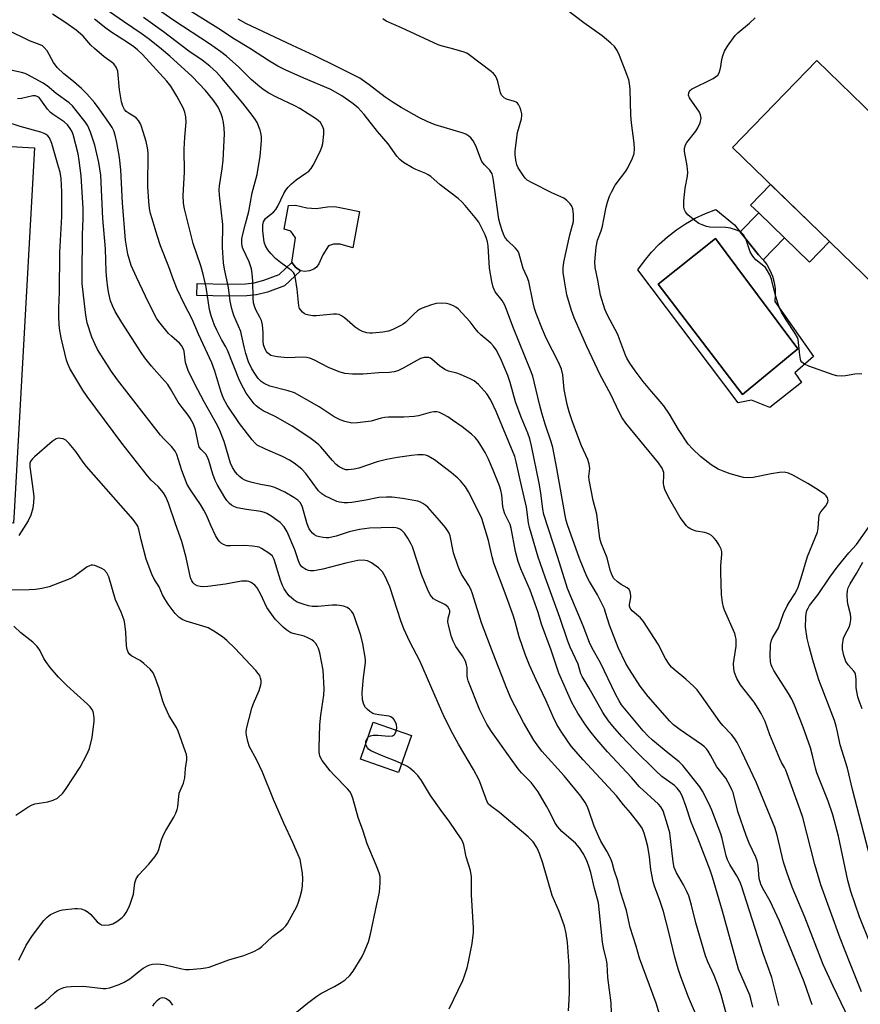
# Model space of a CAD drawing. Units: inches. Extents: x 1243762 to 1249762, y 485456 to 489457.
# Drawn here: x 1245425 to 1245680, y 487906 to 488204 of the extents above; entities that cross this region are included whole.
import ezdxf

# ---------------------------------------------------------------- set-up
doc = ezdxf.new("R2010")
doc.units = ezdxf.units.IN
doc.header["$MEASUREMENT"] = 0
for name, color, linetype in [('BLDG-Footprint', 5, 'Continuous'), ('CULTRL-Pad', 6, 'Continuous'), ('CULTRL-Swimming Pool in Ground', 4, 'Continuous'), ('TRANS-Non Street Sidewalk', 7, 'Continuous'), ('Undefined', 1, 'Continuous')]:
    doc.layers.add(name, color=color, linetype=linetype)

msp = doc.modelspace()

# ---------------------------------------------------------------- linework, layer by layer
at = {"layer": 'BLDG-Footprint'}
for points, elevation in [([(1245716.67, 488143.75), (1245691.11, 488117.4), (1245641.58, 488165.45), (1245667.15, 488191.8)], 349.72), ([(1245544.24, 487987.28), (1245540.34, 487976.07), (1245528.73, 487980.11), (1245532.63, 487991.31)], 324.05)]:
    msp.add_lwpolyline(points, close=True, dxfattribs=dict(at, elevation=elevation))
at = {"layer": 'CULTRL-Pad'}
for points in [[(1245423.78, 488054.93), (1245423.6, 488051.67), (1245421.32, 488051.8), (1245384.21, 488053.88), (1245362.39, 488055.11), (1245363.83, 488080.7), (1245368.78, 488168.84), (1245429.99, 488165.4)], [(1245670.96, 488136.95), (1245664.92, 488130.72), (1245657.33, 488138.08), (1245649.49, 488145.69), (1245647.05, 488148.04), (1245653.1, 488154.28)], [(1245512.47, 488147.15), (1245515.37, 488146.96), (1245518.74, 488147.47), (1245520.98, 488147.54), (1245524.01, 488146.94), (1245528.49, 488146.09), (1245526.49, 488135.07), (1245522.57, 488136.18), (1245520.57, 488136.14), (1245519.1, 488135.62), (1245517.32, 488132.89), (1245516.16, 488130.26), (1245515.46, 488129.18), (1245514.62, 488128.62), (1245513.3, 488128.05), (1245511.94, 488127.91), (1245510.6, 488128.1), (1245509.03, 488129.17), (1245507.94, 488130.63), (1245509.12, 488138.08), (1245507.64, 488140.12), (1245505.64, 488140.71), (1245506.95, 488147.87), (1245509.03, 488147.97)]]:
    msp.add_lwpolyline(points, close=True, dxfattribs=at)
for points in [[(1245642.1, 488142.03, 0), (1245649.44, 488132.97, 0), (1245650.78, 488131.55, 0), (1245651.94, 488129.98, 0), (1245652.9, 488128.28, 0), (1245653.65, 488126.48, 0), (1245654.18, 488124.6, 0), (1245654.47, 488122.66, 0), (1245654.52, 488120.71, 0), (1245654.34, 488118.77, 0), (1245666.09, 488102.12, 0), (1245660.46, 488097.22, 0), (1245662.42, 488094.28, 0), (1245652.87, 488086.69, 0), (1245647.33, 488088.9, 0), (1245643.23, 488088.13, 0), (1245612.87, 488128.41, 0), (1245614.84, 488131.15, 0), (1245617, 488133.74, 0), (1245619.35, 488136.16, 0), (1245621.86, 488138.42, 0), (1245624.53, 488140.48, 0), (1245627.34, 488142.35, 0), (1245630.27, 488144.01, 0), (1245633.32, 488145.46, 0), (1245636.47, 488146.68, 0)], [(1245661.35, 488104.41, 0), (1245642.85, 488129.17, 0), (1245636.37, 488137.84, 0), (1245629.93, 488132.71, 0), (1245618.99, 488124, 0), (1245644.58, 488090.58, 0)]]:
    msp.add_polyline3d(points, close=True, dxfattribs=at)
at = {"layer": 'CULTRL-Swimming Pool in Ground'}
msp.add_lwpolyline([(1245661.35, 488104.41), (1245644.58, 488090.58), (1245618.99, 488124), (1245629.93, 488132.71), (1245636.37, 488137.84), (1245642.85, 488129.17)], close=True, dxfattribs=at)
at = {"layer": 'TRANS-Non Street Sidewalk'}
for points in [[(1245657.33, 488138.08), (1245650.87, 488131.44), (1245650.78, 488131.55), (1245649.44, 488132.97), (1245643.84, 488139.88), (1245649.49, 488145.69)], [(1245510.6, 488128.1), (1245505.7, 488123.5), (1245500.58, 488121.66), (1245497.29, 488120.77), (1245494.27, 488120.48), (1245488.91, 488120.38), (1245479.15, 488120.61), (1245479.24, 488124.28), (1245488.87, 488124.05), (1245493.9, 488124.14), (1245496.58, 488124.41), (1245499.43, 488125.23), (1245504.08, 488127.01), (1245507.94, 488130.63), (1245509.03, 488129.17)]]:
    msp.add_lwpolyline(points, close=True, dxfattribs=at)
at = {"layer": 'Undefined'}
for points, elevation in [([(1245640.48, 487900.08), (1245638.12, 487908.64), (1245637.34, 487911.14), (1245636.03, 487914.52), (1245634.05, 487918.67), (1245633.36, 487920.47), (1245630.46, 487930.46), (1245629.11, 487935.89), (1245628.28, 487938.67), (1245627.73, 487939.98), (1245626.73, 487942.01), (1245624.57, 487945.67), (1245623.88, 487947.25), (1245623.54, 487948.98), (1245622.55, 487957.76), (1245621.87, 487960.21), (1245620.48, 487964.47), (1245619.84, 487965.66), (1245619.15, 487966.51), (1245613.32, 487971.72), (1245610.96, 487974.5), (1245603.66, 487982.36), (1245600.4, 487986.04), (1245598.29, 487988.69), (1245596.78, 487990.85), (1245594.69, 487994.04), (1245592.79, 487997.29), (1245588.88, 488006.18), (1245586.57, 488013.09), (1245583.66, 488021.05), (1245582.65, 488024.56), (1245581.16, 488028.76), (1245580.18, 488031.27), (1245577.39, 488037.79), (1245576.58, 488039.97), (1245575.78, 488043.04), (1245574.49, 488050.13), (1245574.1, 488051.19), (1245572.55, 488054.49), (1245572.11, 488055.76), (1245571.94, 488056.7), (1245571.66, 488060.24), (1245571.33, 488061.63), (1245570.9, 488062.97), (1245569.03, 488067.71), (1245567.61, 488071), (1245566.52, 488073.05), (1245564.41, 488076.47), (1245563.51, 488077.61), (1245562.42, 488078.6), (1245559.59, 488080.78), (1245556.7, 488082.84), (1245555.22, 488083.83), (1245553.97, 488084.53), (1245552.69, 488085.13), (1245551.89, 488085.36), (1245551.03, 488085.38), (1245549.86, 488085.2), (1245546.38, 488084.15), (1245545, 488083.93), (1245541.89, 488083.71), (1245537.26, 488083.75), (1245536.19, 488083.69), (1245535.09, 488083.45), (1245531.98, 488082.58), (1245527.9, 488082.01), (1245526.17, 488081.95), (1245524, 488082.41), (1245522.64, 488082.94), (1245520.78, 488083.88), (1245516.27, 488086.85), (1245508.79, 488091.08), (1245506.86, 488091.73), (1245501.32, 488093.17), (1245499.59, 488093.93), (1245498.69, 488094.53), (1245497.73, 488095.51), (1245496.9, 488096.66), (1245495.86, 488098.35), (1245494.86, 488100.54), (1245494.01, 488103.08), (1245493.49, 488105.08), (1245492.74, 488108.7), (1245492.45, 488109.75), (1245490.39, 488114.55), (1245489.78, 488116.53), (1245489.22, 488118.85), (1245488.72, 488123.07), (1245487.58, 488128.57), (1245487.29, 488130.48), (1245486.99, 488135.14), (1245487.01, 488142.15), (1245486.04, 488150.98), (1245485.94, 488152.68), (1245486.04, 488153.87), (1245486.86, 488159), (1245487.12, 488161.59), (1245487.5, 488169.65), (1245487.42, 488171.36), (1245487.22, 488173.04), (1245486.9, 488174.5), (1245486.55, 488175.64), (1245485.6, 488177.67), (1245485.01, 488178.64), (1245484.02, 488180.03), (1245481.8, 488182.77), (1245477.74, 488187.01), (1245471.02, 488193.17), (1245468.48, 488195.3), (1245464.8, 488198.19), (1245462.64, 488199.78), (1245456.94, 488203.63), (1245440.86, 488214.88)], 334), ([(1245621.94, 487894.55), (1245618.43, 487906.14), (1245613.38, 487919.79), (1245612.34, 487923.39), (1245610.54, 487929.08), (1245609.4, 487934.27), (1245607.62, 487939.95), (1245606.81, 487943.28), (1245605.68, 487946.43), (1245605.03, 487948.8), (1245604.64, 487949.88), (1245603.44, 487952.19), (1245601.66, 487955.25), (1245601.01, 487956.56), (1245599.64, 487959.77), (1245598.03, 487964.54), (1245597.44, 487965.91), (1245596.88, 487966.95), (1245595.54, 487968.85), (1245590.48, 487975.08), (1245583.7, 487982.58), (1245582.29, 487984.4), (1245581.34, 487985.88), (1245578.22, 487991.21), (1245574.42, 487998.36), (1245573.09, 488001.49), (1245568.99, 488012.12), (1245565.5, 488021.43), (1245564.6, 488024.04), (1245562.72, 488030.21), (1245562.23, 488031.59), (1245561.66, 488032.73), (1245559.44, 488036.2), (1245558.79, 488037.44), (1245558.35, 488038.51), (1245556.93, 488042.64), (1245555.92, 488047.77), (1245555.66, 488048.59), (1245555.4, 488049.1), (1245554.56, 488050.26), (1245552.7, 488052.48), (1245549.19, 488056.45), (1245548.56, 488057), (1245547.68, 488057.59), (1245546.98, 488057.96), (1245546.18, 488058.24), (1245541.52, 488059.08), (1245538.41, 488059.46), (1245536.68, 488059.53), (1245534.34, 488059.36), (1245530.42, 488058.61), (1245526.12, 488057.91), (1245524.97, 488057.79), (1245523.83, 488057.81), (1245522.42, 488057.99), (1245521.61, 488058.22), (1245517.95, 488059.87), (1245517.01, 488060.49), (1245516.03, 488061.46), (1245512.19, 488066.7), (1245510.99, 488067.96), (1245508.71, 488069.78), (1245507.24, 488070.75), (1245505.1, 488071.8), (1245499.94, 488074), (1245497.49, 488075.31), (1245496.86, 488075.84), (1245495.94, 488076.89), (1245492.08, 488081.79), (1245488.35, 488087.36), (1245487.24, 488089.42), (1245486.43, 488091.64), (1245484.61, 488097.71), (1245483.7, 488100.19), (1245479.7, 488108.93), (1245477.72, 488113.49), (1245475.28, 488118.13), (1245473.23, 488122.54), (1245472.11, 488125.4), (1245470.72, 488129.32), (1245468.16, 488135.7), (1245467.13, 488138.78), (1245465.62, 488143.8), (1245465.15, 488145.48), (1245464.85, 488146.97), (1245464.61, 488149.08), (1245464.27, 488153.59), (1245464.41, 488163.89), (1245464.22, 488165.32), (1245463.79, 488167.3), (1245462.36, 488171.84), (1245462.04, 488172.64), (1245461.5, 488173.64), (1245460.79, 488174.47), (1245458.62, 488175.74), (1245457.74, 488176.4), (1245457.21, 488177.01), (1245456.68, 488177.95), (1245456.28, 488179.35), (1245455.72, 488182.9), (1245455.19, 488188.57), (1245454.73, 488189.84), (1245454, 488190.81), (1245453.24, 488191.45), (1245451.07, 488192.98), (1245448.11, 488195.48), (1245447.06, 488196.49), (1245444.72, 488199.18), (1245443.94, 488199.9), (1245442.54, 488200.99), (1245439.46, 488203.22), (1245435.4, 488205.87)], 330), ([(1245655.59, 487905.44), (1245653.43, 487913.92), (1245650.87, 487921.23), (1245644.25, 487941.67), (1245643.73, 487943), (1245642.88, 487944.8), (1245640.69, 487948.23), (1245640.01, 487949.56), (1245639.61, 487950.86), (1245638.39, 487956.11), (1245638.01, 487957.46), (1245635.29, 487964.6), (1245634.47, 487966.48), (1245632.4, 487970.43), (1245631.65, 487971.7), (1245626.48, 487978.23), (1245625.37, 487979.3), (1245621.45, 487982.38), (1245617.25, 487985.91), (1245616, 487987.06), (1245614.47, 487988.74), (1245607.88, 487996.62), (1245607.15, 487997.75), (1245606.04, 487999.84), (1245601.57, 488009.31), (1245599.05, 488013.7), (1245598.18, 488015.46), (1245596.28, 488020.47), (1245591.57, 488031.81), (1245588.63, 488041.2), (1245584.33, 488054.2), (1245584, 488055.83), (1245583.45, 488060.82), (1245582.97, 488063.76), (1245580.61, 488075.1), (1245580.1, 488077.15), (1245579.46, 488078.92), (1245577.5, 488083.77), (1245575.8, 488088.42), (1245574.11, 488094.24), (1245573.42, 488096.34), (1245571.24, 488101.58), (1245569.93, 488104.1), (1245569.08, 488105.28), (1245568.32, 488106.14), (1245565.25, 488108.72), (1245564.43, 488109.5), (1245563.53, 488110.59), (1245562.07, 488112.68), (1245558.38, 488116.56), (1245557.7, 488117.09), (1245556.97, 488117.48), (1245555.67, 488118), (1245554.87, 488118.22), (1245553.43, 488118.31), (1245551.7, 488118.16), (1245550.28, 488117.77), (1245547.5, 488116.78), (1245546.71, 488116.42), (1245546.02, 488115.96), (1245545.01, 488115.03), (1245542.44, 488112.42), (1245541.76, 488111.91), (1245541, 488111.48), (1245538.62, 488110.36), (1245537.26, 488109.84), (1245535.57, 488109.52), (1245532.43, 488109.15), (1245531.58, 488109.15), (1245530.74, 488109.3), (1245529.38, 488109.72), (1245528.34, 488110.18), (1245527.2, 488111.02), (1245523.96, 488113.86), (1245523.05, 488114.5), (1245522.31, 488114.84), (1245521.49, 488114.95), (1245520.63, 488114.94), (1245515.47, 488114.45), (1245514.33, 488114.45), (1245513.15, 488114.61), (1245512.31, 488114.85), (1245511.82, 488115.1), (1245511.19, 488115.61), (1245510.33, 488116.66), (1245510.05, 488117.44), (1245509.57, 488122.5), (1245509.1, 488125.74), (1245508.73, 488127.11), (1245508.44, 488127.58), (1245507.83, 488128.18), (1245504.48, 488130.64), (1245503, 488131.87), (1245501.56, 488133.31), (1245500.67, 488134.44), (1245499.97, 488135.7), (1245499.62, 488136.77), (1245499.21, 488140.19), (1245499.15, 488141.89), (1245499.42, 488142.98), (1245500, 488143.95), (1245500.58, 488144.48), (1245502.36, 488145.82), (1245503.13, 488146.66), (1245503.7, 488147.64), (1245505.56, 488151.53), (1245506.17, 488152.52), (1245506.85, 488153.45), (1245507.83, 488154.43), (1245509.3, 488155.7), (1245512.22, 488157.65), (1245513.08, 488158.31), (1245513.8, 488159.09), (1245514.42, 488160.08), (1245516.42, 488164.03), (1245517.05, 488165.6), (1245517.32, 488166.7), (1245517.62, 488169.53), (1245517.62, 488170.93), (1245517.3, 488171.92), (1245516.61, 488173.03), (1245516.07, 488173.58), (1245515.41, 488174.1), (1245510.43, 488177.24), (1245508.87, 488178.07), (1245503.28, 488180.73), (1245500.98, 488181.97), (1245499.62, 488182.86), (1245498.3, 488183.88), (1245495.68, 488186.12), (1245491.94, 488189.79), (1245488.15, 488193.13), (1245486.48, 488194.45), (1245482.98, 488196.85), (1245472.22, 488203.92), (1245466.19, 488208.07)], 338), ([(1245665.66, 487905.68), (1245663.29, 487912.65), (1245655.79, 487930.99), (1245652.98, 487937.04), (1245650.65, 487941.15), (1245650.17, 487942.19), (1245649.67, 487943.99), (1245649.35, 487947.93), (1245649.05, 487949.29), (1245648.6, 487950.38), (1245646.56, 487954.65), (1245645.66, 487956.98), (1245643.17, 487964.29), (1245641.7, 487970.05), (1245641.39, 487970.84), (1245640.77, 487972.11), (1245639.49, 487974.33), (1245636.76, 487977.81), (1245634.9, 487981.33), (1245634.15, 487982.55), (1245633.63, 487983.22), (1245633.03, 487983.81), (1245632.13, 487984.53), (1245625.73, 487988.98), (1245623.7, 487990.53), (1245622.54, 487991.67), (1245615.94, 487999.06), (1245613.51, 488002.22), (1245610.3, 488007.24), (1245609.21, 488009.14), (1245606.9, 488013.95), (1245604.21, 488020.7), (1245603.09, 488024.59), (1245602.7, 488025.66), (1245600.65, 488029.86), (1245598.18, 488033.93), (1245597.39, 488035.5), (1245595.15, 488040.87), (1245591.52, 488051.07), (1245591.11, 488052.45), (1245590.78, 488053.96), (1245588.28, 488068.21), (1245587.05, 488074.6), (1245586.59, 488076.31), (1245584.8, 488081.63), (1245583.87, 488084.69), (1245583.05, 488087.73), (1245580.97, 488096.17), (1245580.33, 488097.99), (1245575.2, 488110.7), (1245572.53, 488117.65), (1245571.7, 488119.15), (1245569.64, 488121.76), (1245569.25, 488122.44), (1245568.97, 488123.14), (1245568.57, 488124.85), (1245567.88, 488128.92), (1245567.45, 488135.7), (1245567.3, 488136.83), (1245566.98, 488137.89), (1245566.53, 488138.95), (1245565.16, 488141.81), (1245564.6, 488142.82), (1245563.53, 488144.24), (1245560.5, 488147.93), (1245559.5, 488149.03), (1245558.37, 488149.98), (1245552.97, 488154.17), (1245550.1, 488156.64), (1245549.32, 488157.18), (1245548.61, 488157.54), (1245545.6, 488158.76), (1245544.56, 488159.27), (1245541.85, 488160.92), (1245540.72, 488161.78), (1245539.81, 488162.87), (1245537.21, 488166.6), (1245533.94, 488170.31), (1245529.91, 488175.47), (1245528.04, 488177.44), (1245526.14, 488179), (1245523.08, 488181.12), (1245519.83, 488183.09), (1245511.61, 488186.5), (1245505.92, 488189.03), (1245503.68, 488190.16), (1245501.15, 488191.67), (1245495.44, 488195.34), (1245490.56, 488198.27), (1245485.53, 488201.6), (1245474.27, 488208.63)], 340), ([(1245683.36, 487924), (1245680.06, 487932.35), (1245677.42, 487939.97), (1245676.51, 487943.3), (1245673.65, 487956.79), (1245671.95, 487963.21), (1245670.53, 487967.41), (1245667.08, 487975.95), (1245666.66, 487977.39), (1245665.89, 487980.83), (1245665.15, 487983.56), (1245662.93, 487989.79), (1245660.38, 487996.42), (1245659.56, 487998.26), (1245658.55, 488000), (1245654.1, 488006.97), (1245653.54, 488007.99), (1245653.27, 488008.67), (1245653.05, 488009.68), (1245652.99, 488011.36), (1245653.09, 488014.83), (1245653.35, 488016.14), (1245653.69, 488016.87), (1245655.47, 488019.93), (1245657.05, 488024.2), (1245658.12, 488026.59), (1245658.68, 488027.55), (1245660.48, 488030.2), (1245661.3, 488031.91), (1245662.38, 488035.02), (1245664.24, 488041.57), (1245666.64, 488047.14), (1245667.33, 488048.94), (1245667.55, 488050.06), (1245667.68, 488053.04), (1245667.86, 488054.12), (1245668.32, 488055.03), (1245669.82, 488056.88), (1245670.28, 488057.58), (1245670.49, 488058.06), (1245670.57, 488058.54), (1245670.36, 488059.26), (1245669.92, 488059.93), (1245669.53, 488060.33), (1245667.62, 488061.65), (1245664.4, 488063.64), (1245660.06, 488066.05), (1245658.49, 488066.79), (1245657.17, 488067.05), (1245655.78, 488066.99), (1245653.27, 488066.61), (1245647.76, 488065.48), (1245646.31, 488065.38), (1245644.85, 488065.48), (1245640.83, 488066.58), (1245638.72, 488067.36), (1245637.19, 488068.03), (1245635.08, 488069.27), (1245631.86, 488071.82), (1245629.4, 488074.12), (1245628.14, 488075.6), (1245625.14, 488080), (1245622.41, 488084.62), (1245620.7, 488087.17), (1245619.63, 488088.53), (1245616.48, 488092.12), (1245614.49, 488094.55), (1245612.06, 488097.78), (1245610.42, 488100.13), (1245609.55, 488101.6), (1245609.09, 488102.56), (1245607.31, 488107.43), (1245606.76, 488108.77), (1245603.67, 488114.64), (1245602.87, 488116.43), (1245601.54, 488120.7), (1245600.71, 488125.28), (1245599.87, 488129.06), (1245599.8, 488130.77), (1245600.19, 488135.22), (1245600.59, 488137.38), (1245601.69, 488140.24), (1245602.1, 488141.61), (1245602.48, 488143.25), (1245603.22, 488147.43), (1245603.64, 488148.9), (1245604.28, 488150.67), (1245604.94, 488152.09), (1245606.01, 488154), (1245609.21, 488158.31), (1245609.85, 488159.31), (1245611.24, 488162.23), (1245611.71, 488163.61), (1245611.83, 488165.06), (1245611.77, 488166.82), (1245610.93, 488172.93), (1245610.68, 488175.24), (1245610.49, 488183.13), (1245610.34, 488184.89), (1245610.07, 488185.99), (1245609.53, 488187.6), (1245607.33, 488193.35), (1245606.57, 488194.88), (1245605.73, 488196.03), (1245604.7, 488197.05), (1245602.06, 488199.35), (1245596.46, 488203.22), (1245591.03, 488207.38)], 346), ([(1245631.62, 487899.97), (1245628.2, 487908.02), (1245625.9, 487914.11), (1245625.1, 487916.55), (1245624.11, 487920.06), (1245622.24, 487927.69), (1245620.58, 487933.9), (1245619.41, 487937.55), (1245617.98, 487941.36), (1245617.48, 487942.9), (1245616.81, 487946.65), (1245616.36, 487950.51), (1245615.85, 487953.64), (1245615.39, 487955.57), (1245614.76, 487957.72), (1245614.12, 487959.19), (1245613.18, 487960.61), (1245610.61, 487963.81), (1245608.5, 487966.26), (1245606.36, 487969.01), (1245602.79, 487972.97), (1245596.23, 487979.91), (1245592.61, 487984.09), (1245589.78, 487988.14), (1245588.34, 487990.66), (1245587.18, 487992.98), (1245585.06, 487997.8), (1245582, 488004.14), (1245579.99, 488008.61), (1245578.79, 488011.65), (1245576.88, 488017.19), (1245575.69, 488021.7), (1245575.14, 488023.45), (1245572.65, 488030.41), (1245569.21, 488039.49), (1245568.67, 488041.38), (1245567.56, 488046.32), (1245565.52, 488053.06), (1245564.08, 488056.19), (1245561.49, 488061.12), (1245560.57, 488062.61), (1245559.14, 488064.5), (1245558.33, 488065.3), (1245556.37, 488066.92), (1245551.2, 488070.83), (1245549.31, 488071.94), (1245548.56, 488072.2), (1245547.78, 488072.32), (1245546.18, 488072.35), (1245544.25, 488072.14), (1245539.97, 488071.55), (1245536.61, 488070.88), (1245533.86, 488070.18), (1245528.23, 488068.3), (1245526.82, 488067.94), (1245525.05, 488067.75), (1245524.31, 488067.83), (1245523.56, 488068.04), (1245522.29, 488068.69), (1245521.4, 488069.39), (1245520.24, 488070.64), (1245516.75, 488074.75), (1245516.12, 488075.37), (1245515, 488076.28), (1245513.37, 488077.47), (1245508.1, 488081.01), (1245502.92, 488083.92), (1245499.26, 488085.69), (1245498.02, 488086.46), (1245497.1, 488087.19), (1245496.5, 488087.8), (1245494.12, 488090.99), (1245493.27, 488092.51), (1245492.13, 488094.87), (1245488.5, 488104.07), (1245487.99, 488105.05), (1245486.63, 488107.3), (1245485.2, 488110.07), (1245484.52, 488111.67), (1245483.5, 488114.44), (1245482.96, 488116.41), (1245481.97, 488123.1), (1245481.07, 488127.05), (1245480.34, 488129.61), (1245478.09, 488136.41), (1245475.43, 488146.84), (1245475.13, 488148.58), (1245475.03, 488150.94), (1245475.46, 488158), (1245475.37, 488164.94), (1245475.56, 488168.61), (1245475.96, 488173.13), (1245475.81, 488174.78), (1245475.52, 488176.13), (1245474.99, 488177.44), (1245473.14, 488180.99), (1245471.27, 488184.04), (1245470.06, 488185.53), (1245462.74, 488193.64), (1245461.2, 488195.04), (1245460.04, 488195.96), (1245458.12, 488197.27), (1245453.05, 488200.48), (1245451.58, 488201.58), (1245448.16, 488204.37)], 332), ([(1245647.74, 487904.94), (1245647.14, 487907.47), (1245646.78, 487908.54), (1245643.4, 487916.47), (1245638.56, 487934.02), (1245635.45, 487944.39), (1245634.74, 487946.46), (1245631.04, 487956.21), (1245629.02, 487961.03), (1245627.44, 487965.94), (1245626.24, 487969), (1245625.6, 487970.33), (1245624.81, 487971.33), (1245623.93, 487972.09), (1245620.16, 487974.89), (1245618.34, 487976.53), (1245611.69, 487983), (1245607.95, 487986.97), (1245605.23, 487990.12), (1245603.99, 487991.71), (1245602.23, 487994.24), (1245598.08, 488001.61), (1245595.94, 488005.13), (1245595.61, 488005.96), (1245594.73, 488008.85), (1245592.36, 488014.02), (1245591.62, 488015.87), (1245589.18, 488023), (1245584.71, 488035.28), (1245582.65, 488041.27), (1245579.98, 488050.32), (1245579.71, 488051.76), (1245579.1, 488056.45), (1245577.34, 488063.8), (1245575.97, 488070.22), (1245575.55, 488071.81), (1245569.87, 488085.49), (1245568.18, 488089.07), (1245567.05, 488090.84), (1245564.54, 488093.62), (1245563.25, 488094.73), (1245561.98, 488095.4), (1245559.06, 488096.7), (1245557.97, 488097.07), (1245555.45, 488097.73), (1245554.38, 488098.15), (1245552.71, 488099.27), (1245550.42, 488101.37), (1245549.95, 488101.65), (1245549.45, 488101.82), (1245548.92, 488101.86), (1245548.08, 488101.8), (1245546.99, 488101.48), (1245544.91, 488100.43), (1245541.67, 488098.56), (1245540.07, 488097.81), (1245538.97, 488097.47), (1245537.56, 488097.3), (1245534.31, 488097.13), (1245529.63, 488096.75), (1245526.37, 488096.77), (1245524, 488096.96), (1245522.34, 488097.47), (1245519.07, 488098.79), (1245514.88, 488101.04), (1245513.41, 488101.6), (1245512.36, 488101.8), (1245511.3, 488101.89), (1245506.65, 488101.75), (1245503.65, 488102.03), (1245502.47, 488102.21), (1245501.64, 488102.45), (1245501.18, 488102.71), (1245500.57, 488103.22), (1245500.24, 488103.64), (1245499.84, 488104.37), (1245499.4, 488105.68), (1245499.31, 488106.74), (1245499.32, 488109.37), (1245499.04, 488111.68), (1245498.75, 488113.08), (1245498.29, 488114.08), (1245497.1, 488116.02), (1245496.7, 488117.04), (1245496.35, 488118.37), (1245496.2, 488119.95), (1245496.16, 488124.94), (1245495.96, 488127.27), (1245495.74, 488128.71), (1245495.03, 488130.81), (1245493.19, 488134.64), (1245492.95, 488135.46), (1245492.79, 488136.62), (1245492.82, 488137.76), (1245493.08, 488139.2), (1245493.9, 488142.38), (1245494.97, 488146.11), (1245495.95, 488151.73), (1245497.5, 488157.33), (1245498.36, 488162.87), (1245498.7, 488166.25), (1245498.78, 488167.65), (1245498.73, 488168.8), (1245498.59, 488169.94), (1245498.39, 488170.75), (1245497.42, 488173.08), (1245496.97, 488173.81), (1245495.95, 488175.23), (1245493.11, 488178.95), (1245486.79, 488186.44), (1245485.08, 488188.33), (1245483.12, 488190.1), (1245480.73, 488191.9), (1245476.74, 488194.69), (1245469.04, 488200.51), (1245462.95, 488204.87)], 336), ([(1245676.88, 487901.19), (1245672.1, 487911.29), (1245669.07, 487917.92), (1245663.48, 487932.24), (1245659.68, 487941.35), (1245657.99, 487945.91), (1245656.99, 487948.94), (1245655.08, 487957.07), (1245654.33, 487959.41), (1245648.67, 487973.15), (1245644.37, 487982.37), (1245642.93, 487985.12), (1245642.21, 487986.3), (1245641.22, 487987.6), (1245638.63, 487990.31), (1245637.74, 487991.37), (1245632.16, 487999.33), (1245630.79, 488001.12), (1245629.78, 488002.16), (1245627.4, 488004.32), (1245623.84, 488007.25), (1245623.04, 488008.02), (1245622.31, 488008.88), (1245621.21, 488010.61), (1245619.05, 488014.94), (1245614.59, 488021.83), (1245613.66, 488022.95), (1245611.15, 488025.04), (1245610.52, 488025.84), (1245610.33, 488026.49), (1245610.31, 488027.01), (1245610.69, 488029.1), (1245610.71, 488029.67), (1245610.55, 488030.78), (1245610.23, 488031.51), (1245609.62, 488032.03), (1245607.82, 488033.01), (1245606.64, 488033.86), (1245605.6, 488034.83), (1245605.02, 488035.77), (1245604.45, 488037.35), (1245603.56, 488041.09), (1245601.76, 488045.59), (1245601.36, 488046.99), (1245600.45, 488054.36), (1245599.33, 488058.47), (1245598.06, 488064.73), (1245598.01, 488065.79), (1245598.28, 488068.16), (1245598.11, 488069.55), (1245597.67, 488070.92), (1245595.79, 488075.06), (1245594.64, 488077.94), (1245592.92, 488082.6), (1245592.02, 488085.38), (1245591.44, 488087.61), (1245590.54, 488092.11), (1245590.07, 488096.6), (1245589.69, 488098.26), (1245588.75, 488100.37), (1245585.17, 488107.45), (1245583.91, 488110.32), (1245582, 488115.18), (1245581.51, 488116.72), (1245581.1, 488118.37), (1245579.77, 488124.84), (1245579.31, 488126.14), (1245578.05, 488128.82), (1245577.12, 488132.47), (1245576.75, 488133.54), (1245576.35, 488134.24), (1245575.69, 488135.05), (1245573.45, 488137.22), (1245572.75, 488138.01), (1245572.34, 488138.68), (1245571.8, 488140.04), (1245571.07, 488142.28), (1245570.72, 488143.71), (1245569.08, 488155.51), (1245568.87, 488156.68), (1245568.65, 488157.45), (1245568.33, 488158.14), (1245568.02, 488158.58), (1245566.38, 488160.19), (1245565.58, 488161.26), (1245565.26, 488161.96), (1245563.98, 488165.49), (1245563.36, 488166.82), (1245562.91, 488167.53), (1245562.22, 488168.37), (1245561.65, 488168.93), (1245560.66, 488169.54), (1245559.56, 488169.92), (1245551.39, 488172.36), (1245549.03, 488173.3), (1245546.66, 488174.5), (1245541.08, 488177.58), (1245538.64, 488179.09), (1245536.27, 488180.73), (1245531.45, 488184.49), (1245528.54, 488186.43), (1245521.71, 488189.94), (1245514.71, 488193.36), (1245508.13, 488196.39), (1245493.98, 488203.08), (1245491.65, 488204.36)], 342), ([(1245680.69, 487909.64), (1245677.22, 487918.15), (1245674.19, 487925.88), (1245668.31, 487942.04), (1245666.49, 487948.21), (1245662.83, 487962.4), (1245662.04, 487964.78), (1245657.7, 487976.82), (1245657.32, 487977.6), (1245656.4, 487979.13), (1245655.89, 487980.17), (1245652.9, 487987.47), (1245651.42, 487991.48), (1245650.24, 487993.9), (1245649.37, 487995.44), (1245648.08, 487997.4), (1245643.96, 488002.61), (1245642.88, 488004.59), (1245642.11, 488006.39), (1245641.9, 488007.45), (1245641.86, 488009.06), (1245642.64, 488014.38), (1245642.61, 488016.44), (1245642.49, 488017.31), (1245642.25, 488018.14), (1245639.11, 488025.24), (1245638.78, 488026.2), (1245638.47, 488027.63), (1245638.2, 488029.96), (1245638.03, 488036.7), (1245638.03, 488038.78), (1245638.34, 488042.08), (1245638.29, 488042.91), (1245638.09, 488043.71), (1245637.48, 488045), (1245636.73, 488046.23), (1245636, 488047.1), (1245635.18, 488047.86), (1245634.5, 488048.32), (1245633.79, 488048.64), (1245633.01, 488048.84), (1245630.55, 488049.22), (1245629.43, 488049.61), (1245628.63, 488049.97), (1245628.14, 488050.28), (1245627.55, 488050.85), (1245625.71, 488053.32), (1245622.11, 488059.51), (1245621.03, 488061.84), (1245620.7, 488062.93), (1245620.58, 488063.78), (1245620.72, 488066.16), (1245620.68, 488066.98), (1245620.56, 488067.51), (1245620.23, 488068.25), (1245619.15, 488069.88), (1245609.25, 488081.96), (1245608.12, 488083.53), (1245607.19, 488085.25), (1245604.68, 488090.65), (1245601.42, 488096.61), (1245597.4, 488105.15), (1245593.54, 488113.87), (1245592.74, 488116.03), (1245591.37, 488120.77), (1245590.62, 488125.05), (1245590.26, 488127.63), (1245590.21, 488129.03), (1245590.44, 488130.72), (1245592.2, 488138.95), (1245593.3, 488143.06), (1245593.36, 488145.15), (1245593.16, 488146.9), (1245592.82, 488147.66), (1245592.31, 488148.35), (1245591.33, 488149.42), (1245590.46, 488150.15), (1245586.81, 488151.7), (1245580.81, 488154.74), (1245579.32, 488155.61), (1245578.71, 488156.19), (1245578.18, 488156.86), (1245576.6, 488159.26), (1245576.17, 488160.22), (1245575.84, 488161.6), (1245575.62, 488163.34), (1245575.65, 488164.5), (1245576.33, 488169.97), (1245577.55, 488174.17), (1245577.71, 488175.19), (1245577.69, 488175.66), (1245577.51, 488176.46), (1245577.13, 488177.5), (1245576.65, 488178.47), (1245576.34, 488178.89), (1245575.96, 488179.19), (1245575.49, 488179.4), (1245573.05, 488180.14), (1245572.3, 488180.52), (1245571.88, 488180.88), (1245571.54, 488181.32), (1245571.19, 488182.08), (1245570.42, 488185.46), (1245570.04, 488186.53), (1245569.64, 488187.25), (1245569.05, 488187.89), (1245568.37, 488188.46), (1245561.73, 488193.55), (1245560.98, 488194.01), (1245559.9, 488194.45), (1245555.95, 488195.61), (1245553.21, 488196.32), (1245552.35, 488196.62), (1245541.23, 488201.7), (1245536.55, 488203.73), (1245535.53, 488204.45)], 344), ([(1245680.71, 488096.87), (1245678.67, 488096.75), (1245675.75, 488096.27), (1245674.58, 488096.2), (1245673.16, 488096.32), (1245672.02, 488096.6), (1245664.7, 488099.2), (1245663.39, 488099.77), (1245662.58, 488100.37), (1245662.29, 488100.81), (1245662.11, 488101.34), (1245661.93, 488102.5), (1245661.58, 488106.4), (1245661.42, 488107.27), (1245661.2, 488107.93), (1245660.54, 488109.13), (1245657.78, 488113.24), (1245656.42, 488115.54), (1245655.89, 488116.59), (1245655.41, 488117.97), (1245654.52, 488121.06), (1245653.36, 488125.53), (1245652.83, 488126.87), (1245652.17, 488128.14), (1245651.5, 488129.06), (1245648.62, 488131.46), (1245647.99, 488132.1), (1245647.46, 488132.79), (1245646.95, 488133.86), (1245645.56, 488137.81), (1245644.87, 488139), (1245644.15, 488139.73), (1245643.56, 488140.09), (1245642.47, 488140.52), (1245640.9, 488140.97), (1245639.5, 488141.18), (1245634.7, 488141.33), (1245633.63, 488141.54), (1245632.31, 488141.98), (1245631.31, 488142.45), (1245630.09, 488143.31), (1245628.03, 488145.05), (1245627.28, 488145.93), (1245626.98, 488146.62), (1245626.83, 488147.37), (1245626.83, 488149.3), (1245627.21, 488153.13), (1245627.91, 488156.79), (1245628, 488157.92), (1245627.84, 488159.94), (1245627, 488164.22), (1245626.99, 488165.31), (1245627.28, 488166.23), (1245627.72, 488166.96), (1245630.4, 488170.44), (1245631.04, 488171.41), (1245631.72, 488172.98), (1245632.01, 488174.35), (1245631.88, 488175.4), (1245631.52, 488176.19), (1245628.5, 488180.54), (1245628.24, 488181.29), (1245628.27, 488182.08), (1245628.58, 488182.71), (1245629.08, 488183.18), (1245635.66, 488186.42), (1245636.42, 488186.87), (1245637.06, 488187.41), (1245637.48, 488188.1), (1245637.85, 488189.15), (1245638.04, 488189.98), (1245638.31, 488192.11), (1245638.64, 488193.25), (1245639.15, 488194.64), (1245639.99, 488196.15), (1245642.36, 488199.38), (1245643.18, 488200.18), (1245646.73, 488203.13), (1245648.42, 488204.72)], 348), ([(1245604.88, 487903.11), (1245604.75, 487906.25), (1245603.74, 487913.99), (1245603.59, 487917.96), (1245603.32, 487919.32), (1245602.52, 487922.38), (1245602.14, 487924.62), (1245600.9, 487936.58), (1245600.67, 487937.63), (1245599.7, 487940.96), (1245598.62, 487945.74), (1245598, 487947.7), (1245597.27, 487949.62), (1245596.26, 487951.55), (1245595.18, 487953.25), (1245593.95, 487954.7), (1245589.82, 487958.23), (1245589.19, 487958.85), (1245588.45, 487959.73), (1245587.68, 487960.93), (1245586.08, 487964.22), (1245585.17, 487965.9), (1245582.63, 487970.19), (1245580.55, 487972.99), (1245577.58, 487975.93), (1245576.53, 487977.15), (1245574.27, 487980.44), (1245568.48, 487988.53), (1245567.11, 487990.74), (1245564.94, 487994.98), (1245561.42, 488003.84), (1245561.21, 488004.61), (1245561.1, 488005.37), (1245561.1, 488007.91), (1245560.95, 488008.73), (1245560.6, 488009.76), (1245559.73, 488011.41), (1245558.16, 488013.54), (1245557.7, 488014.29), (1245556.9, 488015.85), (1245556.36, 488017.21), (1245555.51, 488020.34), (1245555.25, 488021.77), (1245555.31, 488022.81), (1245555.81, 488024.6), (1245555.82, 488025.11), (1245555.68, 488025.58), (1245555.21, 488026.23), (1245554.37, 488026.93), (1245551.65, 488028.27), (1245550.95, 488028.71), (1245550.35, 488029.26), (1245549.91, 488029.9), (1245549.07, 488031.64), (1245547.3, 488036.06), (1245544.51, 488044.45), (1245544.14, 488045.24), (1245543.09, 488047.06), (1245542.12, 488048.56), (1245541.35, 488049.38), (1245540.69, 488049.78), (1245539.97, 488050.09), (1245539.47, 488050.23), (1245538.6, 488050.31), (1245531.47, 488050.07), (1245528.5, 488049.72), (1245525.36, 488048.98), (1245521.35, 488047.67), (1245519.19, 488047.19), (1245518.35, 488047.14), (1245517.48, 488047.23), (1245516.34, 488047.44), (1245515.51, 488047.69), (1245514.81, 488048.06), (1245514.22, 488048.55), (1245513.7, 488049.15), (1245513.26, 488049.87), (1245512.89, 488050.64), (1245512.51, 488051.68), (1245511.19, 488056.47), (1245510.55, 488057.79), (1245509.81, 488058.62), (1245508.59, 488059.44), (1245505.79, 488061.05), (1245502.82, 488062.39), (1245501.41, 488062.83), (1245498.49, 488063.38), (1245495.93, 488063.98), (1245494.52, 488064.36), (1245493.72, 488064.67), (1245492.99, 488065.1), (1245492.09, 488065.78), (1245491.48, 488066.35), (1245490.92, 488067.03), (1245489.97, 488068.5), (1245489.35, 488069.85), (1245487.47, 488076.41), (1245485.95, 488080.22), (1245485.03, 488081.97), (1245481.35, 488088.37), (1245478.44, 488093.91), (1245476.54, 488097.87), (1245475.76, 488100.28), (1245475.29, 488103.71), (1245474.94, 488104.78), (1245474.52, 488105.5), (1245473.95, 488106.15), (1245471.44, 488108.26), (1245470.62, 488109.08), (1245468.08, 488112.19), (1245467.08, 488113.59), (1245464.5, 488118.5), (1245460.83, 488126.13), (1245459.29, 488129.72), (1245458.29, 488133.18), (1245457.55, 488137.43), (1245456.67, 488148.68), (1245456.15, 488158.73), (1245455.68, 488162.44), (1245454.92, 488166.97), (1245454.44, 488169.22), (1245453.97, 488170.53), (1245453.45, 488171.53), (1245452.47, 488173.03), (1245449.58, 488177.22), (1245448.15, 488179.08), (1245445.81, 488181.71), (1245444.16, 488183.37), (1245441.73, 488185.51), (1245438.89, 488187.74), (1245436.84, 488189.7), (1245435.76, 488191.24), (1245433.76, 488194.71), (1245432.92, 488195.78), (1245432.33, 488196.23), (1245431.65, 488196.6), (1245428.43, 488197.82), (1245421.64, 488201.13)], 328), ([(1245591.81, 487903.8), (1245592.07, 487907.19), (1245592.13, 487909.49), (1245592.02, 487917.46), (1245591.56, 487924.53), (1245591.15, 487927.29), (1245590.58, 487929.47), (1245588.95, 487933.94), (1245586.92, 487938.84), (1245584.02, 487948.56), (1245582.99, 487951.56), (1245582.25, 487953.32), (1245581.11, 487955.02), (1245579.57, 487956.6), (1245570.87, 487963.95), (1245568.16, 487965.96), (1245567.62, 487966.51), (1245567.18, 487967.16), (1245565.28, 487972.42), (1245564.71, 487973.75), (1245563.01, 487976.97), (1245558.45, 487984.68), (1245556.76, 487987.82), (1245554.37, 487992.56), (1245553.45, 487994.53), (1245546.81, 488009.87), (1245543.78, 488015.69), (1245541.93, 488019.6), (1245541.08, 488021.77), (1245537.67, 488032.36), (1245536.29, 488035.44), (1245535.4, 488036.88), (1245534.21, 488038.09), (1245532.13, 488039.64), (1245530.88, 488040.19), (1245529.59, 488040.39), (1245527.99, 488040.28), (1245524.28, 488039.53), (1245517.33, 488037.7), (1245515.71, 488037.34), (1245514.61, 488037.22), (1245513.52, 488037.21), (1245512.99, 488037.31), (1245512.2, 488037.61), (1245511.03, 488038.34), (1245510.39, 488039.18), (1245509.95, 488040.18), (1245508.83, 488043.56), (1245506.51, 488049.01), (1245505.62, 488050.51), (1245504.47, 488051.78), (1245503.44, 488052.58), (1245501.6, 488053.82), (1245500.39, 488054.53), (1245499.63, 488054.86), (1245498.54, 488055.12), (1245494.26, 488055.72), (1245491.42, 488056.31), (1245490.34, 488056.65), (1245489.64, 488057.07), (1245489.03, 488057.62), (1245488.29, 488058.46), (1245487.66, 488059.39), (1245485.3, 488063.31), (1245484.69, 488064.53), (1245484.02, 488066.44), (1245482.79, 488070.58), (1245482.4, 488071.59), (1245481.85, 488072.49), (1245480.43, 488073.91), (1245479.91, 488074.68), (1245479.53, 488075.94), (1245478.78, 488079.95), (1245478.12, 488081.58), (1245477.19, 488083.41), (1245476.57, 488084.33), (1245474.67, 488086.66), (1245473.46, 488088.29), (1245471.22, 488092.3), (1245470.34, 488093.64), (1245469.49, 488094.7), (1245465.43, 488099.25), (1245463.43, 488101.74), (1245462.26, 488103.32), (1245456.44, 488112.47), (1245454.42, 488115.81), (1245453.66, 488117.28), (1245453.04, 488119.03), (1245452.51, 488121.23), (1245452.18, 488122.92), (1245451.83, 488125.56), (1245451.67, 488127.91), (1245451.46, 488134.73), (1245450.69, 488143.93), (1245450.05, 488157.12), (1245449.45, 488160.93), (1245448.26, 488166.15), (1245446.94, 488170.08), (1245446.07, 488172.04), (1245445.27, 488173.23), (1245442.21, 488177.2), (1245441.45, 488178.09), (1245440.5, 488178.97), (1245436.54, 488181.84), (1245433.82, 488184.16), (1245432.35, 488185.1), (1245428.18, 488187.38), (1245427.12, 488187.89), (1245426.03, 488188.23), (1245421.83, 488189.09)], 326), ([(1245539.69, 487988.86), (1245539.84, 487989.6), (1245539.65, 487990.64), (1245539.09, 487991.89), (1245538.78, 487992.33), (1245538.42, 487992.67), (1245538, 487992.93), (1245537.5, 487993.12), (1245534.29, 487993.49), (1245533.23, 487993.72), (1245532.53, 487993.99), (1245531.65, 487994.5), (1245530.78, 487995.21), (1245530.25, 487995.81), (1245529.74, 487996.7), (1245529.42, 487998.05), (1245529.32, 488000.33), (1245529.65, 488004.9), (1245530.26, 488009.37), (1245530.3, 488010.15), (1245530.23, 488011.03), (1245529.53, 488015.09), (1245528.89, 488017.59), (1245526.99, 488023.19), (1245526.54, 488024.28), (1245526.08, 488025), (1245525.47, 488025.59), (1245524.73, 488026.04), (1245523.62, 488026.43), (1245522.46, 488026.7), (1245521.61, 488026.78), (1245520.22, 488026.76), (1245515.81, 488026.39), (1245514.11, 488026.37), (1245513.04, 488026.56), (1245511.68, 488026.94), (1245509.55, 488027.7), (1245508.62, 488028.3), (1245507.16, 488029.64), (1245506.4, 488030.49), (1245505.59, 488031.72), (1245505.09, 488032.75), (1245504.49, 488034.34), (1245502.6, 488040.61), (1245502.09, 488041.58), (1245501.29, 488042.35), (1245498.8, 488043.94), (1245498.01, 488044.33), (1245497.47, 488044.5), (1245496.03, 488044.7), (1245493.69, 488044.83), (1245489.38, 488044.75), (1245488.26, 488044.8), (1245487.73, 488044.92), (1245487.23, 488045.14), (1245486.54, 488045.6), (1245485.92, 488046.17), (1245485.41, 488046.84), (1245484.86, 488047.86), (1245483.51, 488050.75), (1245482.1, 488054.01), (1245481.29, 488055.58), (1245480.23, 488057.33), (1245477.42, 488061.38), (1245476.28, 488063.31), (1245474.61, 488067.56), (1245473.07, 488072.48), (1245472.6, 488073.46), (1245471.49, 488074.82), (1245469.14, 488077.13), (1245468.18, 488078.24), (1245455.09, 488095.02), (1245453.3, 488097.57), (1245450.23, 488102.31), (1245449.09, 488104.21), (1245448.21, 488105.95), (1245447.3, 488108.01), (1245445.91, 488112.38), (1245445.49, 488114.69), (1245444.56, 488122.39), (1245444.43, 488124.23), (1245444.4, 488126.61), (1245444.48, 488139.02), (1245444.68, 488143.97), (1245444.66, 488147.02), (1245444.05, 488156.9), (1245443.51, 488161.57), (1245443.14, 488163.54), (1245441.63, 488169.39), (1245441.27, 488170.38), (1245440.79, 488171.25), (1245439.94, 488172.31), (1245438.94, 488173.27), (1245435.59, 488175.45), (1245434.83, 488176.05), (1245433.92, 488177.12), (1245431.92, 488179.96), (1245431.37, 488180.57), (1245430.99, 488180.85), (1245430.25, 488181.13), (1245429.44, 488181.14), (1245426.05, 488180.27), (1245424.81, 488180.21)], 324), ([(1245508.29, 487902.57), (1245512.67, 487906.21), (1245515.52, 487908.32), (1245516.78, 487909.08), (1245520.92, 487911.22), (1245522.93, 487912.4), (1245524.12, 487913.21), (1245525.52, 487914.57), (1245526.59, 487915.87), (1245529.31, 487920.29), (1245529.93, 487921.59), (1245531.2, 487924.8), (1245531.8, 487927.05), (1245533.7, 487936.2), (1245534.54, 487939.78), (1245534.76, 487942.61), (1245534.71, 487944.58), (1245534.43, 487945.65), (1245533.52, 487948.03), (1245530.76, 487954.41), (1245529.58, 487958.27), (1245528.11, 487962.43), (1245526.43, 487968.3), (1245525.97, 487969.56), (1245525.56, 487970.27), (1245524.86, 487971.16), (1245520.75, 487975.29), (1245519.58, 487976.61), (1245517.19, 487979.67), (1245516.73, 487980.42), (1245516.44, 487981.16), (1245516.26, 487982.2), (1245516.21, 487983.52), (1245516.48, 487990.53), (1245516.73, 487993.4), (1245517.64, 487999.52), (1245517.75, 488001.4), (1245517.5, 488007.06), (1245516.46, 488012.28), (1245516.07, 488013.69), (1245515.69, 488014.45), (1245515.21, 488015.14), (1245514.66, 488015.78), (1245514.01, 488016.31), (1245513.01, 488016.82), (1245511.68, 488017.33), (1245508.78, 488018.06), (1245507.67, 488018.44), (1245506.45, 488019.16), (1245505.36, 488020.11), (1245502.92, 488022.58), (1245501.35, 488024.61), (1245500.43, 488026.06), (1245498.52, 488030.01), (1245497.44, 488032.02), (1245496.76, 488032.88), (1245495.68, 488033.63), (1245494.96, 488033.93), (1245494.41, 488034.03), (1245492.67, 488034.02), (1245487.85, 488033.17), (1245482.45, 488032.42), (1245480.99, 488032.31), (1245480.13, 488032.42), (1245479.29, 488032.68), (1245478.52, 488033.06), (1245478.02, 488033.51), (1245477.63, 488034.11), (1245477.28, 488035.09), (1245475.92, 488041.21), (1245474.6, 488046.08), (1245472.65, 488051.44), (1245470.58, 488057.72), (1245469.81, 488059.62), (1245469.03, 488060.78), (1245467.43, 488062.74), (1245465.31, 488064.65), (1245464.17, 488065.92), (1245456.39, 488075.89), (1245445.94, 488089.99), (1245444.65, 488091.97), (1245440.65, 488098.52), (1245440.03, 488099.86), (1245439.64, 488100.97), (1245438.02, 488107.75), (1245437.55, 488110.57), (1245437.35, 488113.77), (1245437.33, 488116.75), (1245437.51, 488121.58), (1245437.64, 488133.66), (1245438.24, 488144.55), (1245438.19, 488151.98), (1245437.99, 488156.03), (1245437.69, 488157.94), (1245437.25, 488159.62), (1245435.2, 488166.65), (1245434.5, 488168.4), (1245434.04, 488169.01), (1245433.5, 488169.44), (1245432.93, 488169.74), (1245431.9, 488170.11), (1245425.63, 488171.85), (1245416.48, 488174.76)], 322), ([(1245430.04, 487904.42), (1245433.21, 487906.62), (1245435.97, 487909.27), (1245436.87, 487909.98), (1245437.81, 487910.51), (1245438.8, 487910.93), (1245439.62, 487911.12), (1245441.06, 487911.24), (1245444.84, 487911.34), (1245450.72, 487910.58), (1245451.57, 487910.63), (1245452.68, 487910.84), (1245455.6, 487911.83), (1245457.13, 487912.51), (1245458.85, 487913.58), (1245461.53, 487915.78), (1245462.92, 487916.77), (1245464.38, 487917.62), (1245464.89, 487917.83), (1245465.68, 487918.02), (1245467.3, 487918.13), (1245469.15, 487917.91), (1245474.58, 487916.58), (1245475.74, 487916.38), (1245476.88, 487916.38), (1245480.34, 487916.68), (1245481.77, 487916.85), (1245482.9, 487917.1), (1245488.9, 487919.26), (1245493.42, 487920.65), (1245496.42, 487921.81), (1245497.95, 487922.62), (1245498.83, 487923.32), (1245502.09, 487926.33), (1245504.46, 487928.07), (1245505.33, 487928.82), (1245506.12, 487929.64), (1245506.62, 487930.35), (1245509.45, 487935.41), (1245509.88, 487936.47), (1245510.45, 487938.38), (1245510.95, 487940.31), (1245511.16, 487941.71), (1245511.27, 487943.99), (1245511.23, 487945.42), (1245510.82, 487948.01), (1245510.44, 487949.71), (1245509.92, 487951.09), (1245508.26, 487954.89), (1245505.54, 487960.68), (1245502.41, 487967.89), (1245499.06, 487976.12), (1245497.2, 487980.02), (1245495.17, 487983.82), (1245494.65, 487985.43), (1245494.2, 487987.35), (1245494.12, 487988.17), (1245494.26, 487989.31), (1245495.82, 487995.58), (1245496.32, 487996.94), (1245498.06, 488000.95), (1245498.61, 488002.6), (1245498.7, 488003.15), (1245498.67, 488003.93), (1245498.5, 488004.69), (1245498.21, 488005.42), (1245497.75, 488006.11), (1245497, 488006.97), (1245490.67, 488013.7), (1245488.23, 488016.1), (1245486.93, 488017.21), (1245484.29, 488018.91), (1245482.55, 488019.86), (1245480.99, 488020.44), (1245475.96, 488021.96), (1245474.91, 488022.36), (1245473.78, 488023.08), (1245472.62, 488024.28), (1245470.5, 488027.04), (1245469.43, 488028.69), (1245468.78, 488029.89), (1245467.75, 488032.33), (1245466.13, 488034.89), (1245465.5, 488036.14), (1245463.83, 488040.7), (1245462.28, 488046.53), (1245461.62, 488049.73), (1245461.27, 488050.69), (1245460.92, 488051.36), (1245459.86, 488052.73), (1245445.73, 488068.76), (1245444.67, 488070.15), (1245442.46, 488073.38), (1245440.44, 488075.79), (1245439.42, 488076.75), (1245438.67, 488077.13), (1245437.84, 488077.32), (1245437.27, 488077.35), (1245436.47, 488077.19), (1245435.29, 488076.37), (1245429.94, 488071.73), (1245429.34, 488071.16), (1245428.84, 488070.52), (1245428.54, 488069.77), (1245428.51, 488068.65), (1245429.57, 488061.35), (1245429.75, 488059.6), (1245429.68, 488057.86), (1245429.46, 488056.14), (1245428.84, 488054.04), (1245427.99, 488052.28), (1245425.23, 488047.87)], 320), ([(1245684.04, 487947.17), (1245677.92, 487970.93), (1245676.36, 487977.33), (1245674.2, 487984.47), (1245673.42, 487988.43), (1245672.99, 487990.13), (1245672.43, 487991.8), (1245667.76, 488004.1), (1245665.88, 488010.08), (1245664.75, 488014.22), (1245664.18, 488016.67), (1245663.7, 488020.08), (1245663.77, 488023.17), (1245663.89, 488024.29), (1245664.11, 488025.12), (1245664.44, 488025.91), (1245664.86, 488026.63), (1245667.47, 488030.03), (1245671.07, 488035.26), (1245673.29, 488038.29), (1245676.82, 488042.67), (1245679.13, 488045.17), (1245683.67, 488051.6)], 348), ([(1245425.21, 487919.21), (1245427.46, 487923.71), (1245429.31, 487926.71), (1245432.82, 487931.23), (1245433.76, 487932.2), (1245434.84, 487933.07), (1245436.59, 487933.89), (1245437.64, 487934.26), (1245438.47, 487934.45), (1245442.17, 487934.86), (1245443.02, 487934.85), (1245444.13, 487934.71), (1245445.22, 487934.37), (1245446.21, 487933.79), (1245447, 487933.04), (1245448.95, 487930.84), (1245449.62, 487930.28), (1245450.3, 487929.95), (1245451.12, 487929.81), (1245452.59, 487929.89), (1245453.7, 487930.2), (1245454.91, 487930.92), (1245456.51, 487932.12), (1245457.09, 487932.73), (1245457.72, 487933.66), (1245458.54, 487935.15), (1245458.98, 487936.21), (1245459.95, 487939.24), (1245460.39, 487942.67), (1245460.73, 487943.88), (1245461.52, 487944.99), (1245464.57, 487948.25), (1245466.38, 487950.54), (1245467.21, 487951.72), (1245467.67, 487952.71), (1245468.5, 487955.62), (1245469.07, 487957.21), (1245469.75, 487958.49), (1245472.18, 487962.48), (1245472.83, 487963.76), (1245473.19, 487964.81), (1245473.37, 487965.64), (1245473.85, 487969.76), (1245474.1, 487970.55), (1245475.09, 487972.82), (1245475.55, 487974.48), (1245475.75, 487977.28), (1245476.14, 487979.88), (1245476.17, 487980.66), (1245476.02, 487981.49), (1245475.77, 487982.32), (1245473.48, 487988.62), (1245472.95, 487989.67), (1245470.77, 487993.22), (1245469.37, 487996.39), (1245468.88, 487997.73), (1245467.7, 488001.56), (1245466.53, 488004.89), (1245465.95, 488006.22), (1245465.06, 488007.34), (1245463.13, 488009.11), (1245461.97, 488009.96), (1245459.43, 488011.29), (1245458.81, 488011.84), (1245458.36, 488012.52), (1245458.09, 488013.34), (1245457.87, 488014.5), (1245457.63, 488018.55), (1245457.33, 488021.08), (1245457.12, 488022.19), (1245456.18, 488024.67), (1245454.5, 488028.4), (1245452.45, 488035.31), (1245451.85, 488036.61), (1245451.11, 488037.47), (1245450.39, 488037.92), (1245448.22, 488038.76), (1245447.68, 488038.88), (1245447.15, 488038.89), (1245446.66, 488038.74), (1245445.94, 488038.36), (1245441.95, 488035.51), (1245440.68, 488034.78), (1245435.74, 488032.8), (1245434.37, 488032.37), (1245432.19, 488031.81), (1245430.3, 488031.49), (1245428.35, 488031.38), (1245418.9, 488031.34)], 318), ([(1245680.85, 487995.37), (1245679.94, 487997.82), (1245679.56, 487999.04), (1245679.05, 488001.75), (1245679.02, 488004.3), (1245678.8, 488005.88), (1245678.62, 488006.36), (1245678.33, 488006.82), (1245676.65, 488008.66), (1245675.93, 488009.75), (1245675.25, 488011.49), (1245674.85, 488013.36), (1245674.84, 488014.78), (1245675.22, 488016.82), (1245675.65, 488017.88), (1245676.92, 488020.07), (1245677.24, 488021.16), (1245677.41, 488022.3), (1245677.44, 488023.12), (1245677.36, 488024.03), (1245676.59, 488026.79), (1245676.4, 488027.9), (1245676.27, 488029.88), (1245676.36, 488031.26), (1245676.62, 488032.03), (1245677.24, 488033.26), (1245679.16, 488036.37), (1245681.1, 488039.81)], 350), ([(1245424.34, 487963.11), (1245427.96, 487965.55), (1245429.21, 487966.26), (1245430.01, 487966.54), (1245433.97, 487967.17), (1245435.64, 487967.65), (1245436.88, 487968.33), (1245438.52, 487969.81), (1245439.6, 487971.18), (1245443.81, 487977.67), (1245445.85, 487981.51), (1245446.66, 487983.35), (1245447.46, 487986.66), (1245448.07, 487991.66), (1245448.08, 487992.54), (1245447.97, 487993.39), (1245447.69, 487994.5), (1245447.35, 487995.27), (1245446.84, 487995.96), (1245446.02, 487996.79), (1245439.73, 488002.46), (1245437.22, 488004.96), (1245434.75, 488007.91), (1245433.39, 488009.69), (1245432.82, 488010.65), (1245431.59, 488013.16), (1245430.81, 488014.27), (1245429.4, 488015.54), (1245425.81, 488018.37), (1245423.72, 488020.4)], 316), ([(1245531.02, 487986.67), (1245531.32, 487986.95), (1245531.77, 487987.22), (1245532.58, 487987.38), (1245534.04, 487987.35), (1245537.35, 487987.1), (1245538.44, 487987.21), (1245539.04, 487987.63), (1245539.46, 487988.3), (1245539.69, 487988.86)], 324), ([(1245530.36, 487984.78), (1245530.42, 487985.45), (1245530.56, 487985.92), (1245531.02, 487986.67)], 324), ([(1245541.26, 487978.72), (1245539.76, 487979.41), (1245535.6, 487980.97), (1245531.88, 487982.62), (1245531.19, 487983.1), (1245530.85, 487983.5), (1245530.48, 487984.21), (1245530.36, 487984.78)], 324), ([(1245555.65, 487904.49), (1245559.82, 487913.06), (1245560.34, 487914.4), (1245561.1, 487916.92), (1245561.53, 487918.64), (1245562.67, 487924.21), (1245563, 487927.54), (1245563, 487928.96), (1245562.47, 487938.97), (1245562.41, 487944.46), (1245562.11, 487946.33), (1245560.85, 487950.5), (1245560.11, 487954.14), (1245559.7, 487955.23), (1245559.29, 487956.01), (1245555.83, 487961.04), (1245553.2, 487964.59), (1245549.99, 487969.14), (1245547.26, 487973.63), (1245546.17, 487975.14), (1245545.03, 487976.31), (1245543.74, 487977.35), (1245542.8, 487977.94), (1245541.26, 487978.72)], 324), ([(1245465.78, 487905.25), (1245466.34, 487906.11), (1245467.15, 487906.99), (1245467.82, 487907.55), (1245468.3, 487907.81), (1245468.8, 487907.9), (1245469.31, 487907.82), (1245470.06, 487907.47), (1245470.74, 487906.96), (1245471.11, 487906.57), (1245471.79, 487905.52)], 322)]:
    msp.add_lwpolyline(points, dxfattribs=dict(at, elevation=elevation))

doc.saveas('drawing.dxf')
